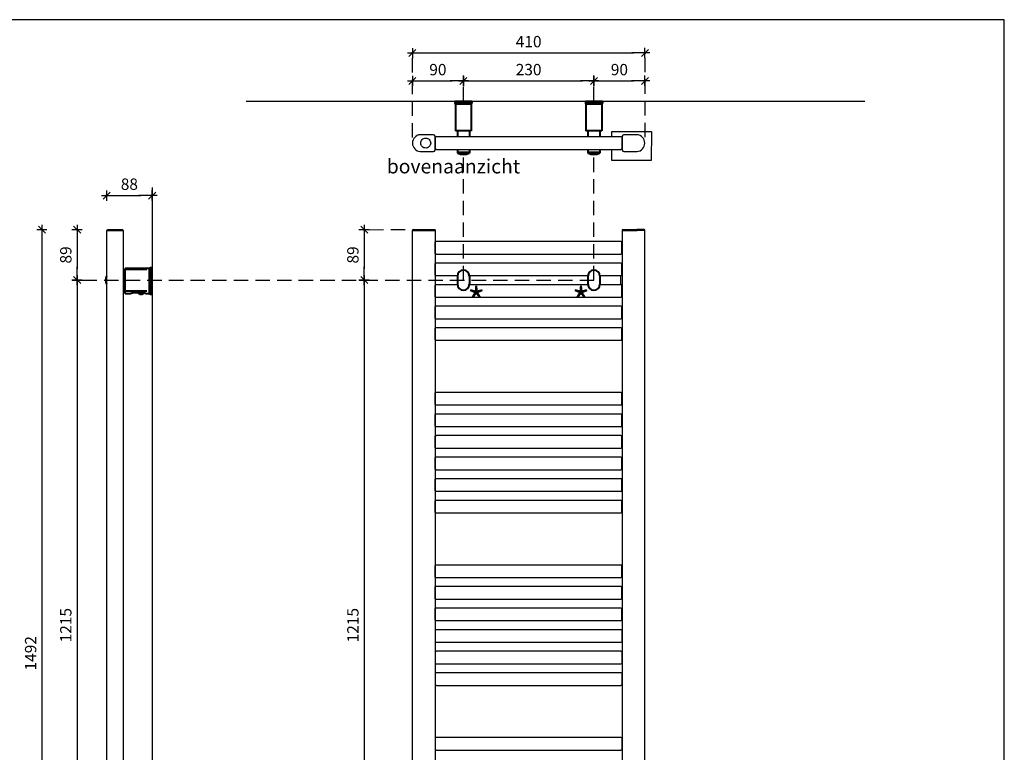
# Model space of a CAD drawing. Extents: x 3555 to 17301, y 5763 to 8342.
# Drawn here: x 11862 to 13597, y 7024 to 8314 of the extents above; entities that cross this region are included whole.
import ezdxf

# ---------------------------------------------------------------- set-up
doc = ezdxf.new("R2010")
doc.units = 0
doc.header["$LTSCALE"] = 2
doc.header["$PDMODE"] = 1
doc.header["$PDSIZE"] = -3
doc.linetypes.add('DASHED', pattern=[19.05, 12.7, -6.35])
doc.layers.get('0').update_dxf_attribs({"linetype": 'CONTINUOUS'})
doc.layers.get('DEFPOINTS').update_dxf_attribs({"linetype": 'CONTINUOUS'})
for name, color, linetype in [('236003030', 7, 'CONTINUOUS'), ('236003040', 7, 'CONTINUOUS'), ('655401880', 7, 'CONTINUOUS'), ('655401890', 7, 'CONTINUOUS'), ('655401990', 7, 'CONTINUOUS'), ('TERMOSTATODYNA', 7, 'CONTINUOUS')]:
    doc.layers.add(name, color=color, linetype=linetype)
doc.layers.add('A-GENM', color=2, linetype='CONTINUOUS', lineweight=40)
doc.layers.add('M-EQPM', color=1, linetype='CONTINUOUS', lineweight=40)
doc.styles.add('ALFA-0_25', font='verdana.ttf')
doc.styles.add('Roman S', font='romans.shx')
doc.dimstyles.new('Rialto style 1', dxfattribs={"dimtxt": 2, "dimasz": 2, "dimexe": 0, "dimexo": 0, "dimgap": 1, "dimtad": 1, "dimzin": 12, "dimdsep": 46, "dimtxsty": 'Roman S', "dimblk1": 'DIM1', "dimblk2": 'DIM1', "dimsah": 1, "dimcen": 1, "dimse1": 1, "dimse2": 1, "dimclrd": 1, "dimclre": 1, "dimclrt": 2, "dimadec": 0, "dimazin": 0, "dimtfac": 0.75, "dimtix": 1, "dimtmove": 1, "dimatfit": 3, "dimfxl": 1, "dimtvp": 1.5, "dimtolj": 1, "dimtzin": 0, "dimarcsym": 0})

# ---------------------------------------------------------------- blocks, each defined once
blk = doc.blocks.new('DIM1')
at = {"color": 1}
for p, q in [((0.438, 0), (-1.173, 0)), ((0.31, 0.31), (-0.31, -0.31))]:
    blk.add_line(p, q, dxfattribs=at)
at = {"color": 1, "linetype": 'ByBlock'}
blk.add_line((0, -0.438), (0, 0.467), dxfattribs=at)
at = {"color": 1, "const_width": 0.0953}
blk.add_lwpolyline([(-0.048, 0, 1), (0.048, 0, 1)], format="xyb", close=True, dxfattribs=at)
blk = doc.blocks.new('*D27')
at = {"color": 1, "lineweight": -2, "transparency": 16777216}
blk.add_line((12035.3, 8004.6), (12075.7, 8004.6), dxfattribs=at)
at = {"layer": 'DEFPOINTS', "color": 0, "transparency": 16777216}
for p in [(12095.7, 8245.2), (12015.3, 8016), (12095.7, 8004.6)]:
    blk.add_point(p, dxfattribs=at)
at = {"color": 1, "lineweight": -2, "transparency": 16777216, "xscale": 20, "yscale": 20, "zscale": 20, "rotation": 180}
blk.add_blockref('DIM1', (12015.3, 8004.6), dxfattribs=at)
at = {"color": 1, "lineweight": -2, "transparency": 16777216, "xscale": 20, "yscale": 20, "zscale": 20}
blk.add_blockref('DIM1', (12095.7, 8004.6), dxfattribs=at)
at = {"color": 2, "transparency": 16777216, "insert": (12055.5, 8024.6), "char_height": 20, "attachment_point": 5, "style": 'Roman S'}
blk.add_mtext('\\A1;88', dxfattribs=at)
blk = doc.blocks.new('*D29')
at = {"color": 1, "lineweight": -2, "transparency": 16777216}
blk.add_line((11963.5, 7835.5), (11963.5, 6659.5), dxfattribs=at)
at = {"layer": 'DEFPOINTS', "color": 0, "transparency": 16777216}
for p in [(12095.7, 7855.5), (11963.5, 6639.5), (12095.7, 6639.5)]:
    blk.add_point(p, dxfattribs=at)
at = {"color": 1, "lineweight": -2, "transparency": 16777216, "xscale": 20, "yscale": 20, "zscale": 20}
for p, rotation in [((11963.5, 7855.5), 90), ((11963.5, 6639.5), 270)]:
    blk.add_blockref('DIM1', p, dxfattribs=dict(at, rotation=rotation))
at = {"color": 2, "transparency": 16777216, "insert": (11943.5, 7247.5), "char_height": 20, "attachment_point": 5, "rotation": 90, "style": 'Roman S'}
blk.add_mtext('\\A1;1215', dxfattribs=at)
blk = doc.blocks.new('*D30')
at = {"color": 1, "lineweight": -2, "transparency": 16777216}
blk.add_line((12574.2, 8206.5), (12624.2, 8206.5), dxfattribs=at)
at = {"layer": 'DEFPOINTS', "color": 0, "transparency": 16777216}
for p in [(12554.2, 8229.8), (12644.2, 8217), (12644.2, 8206.5)]:
    blk.add_point(p, dxfattribs=at)
at = {"color": 1, "lineweight": -2, "transparency": 16777216, "xscale": 20, "yscale": 20, "zscale": 20, "rotation": 180}
blk.add_blockref('DIM1', (12554.2, 8206.5), dxfattribs=at)
at = {"color": 1, "lineweight": -2, "transparency": 16777216, "xscale": 20, "yscale": 20, "zscale": 20}
blk.add_blockref('DIM1', (12644.2, 8206.5), dxfattribs=at)
at = {"color": 2, "transparency": 16777216, "insert": (12599.2, 8226.5), "char_height": 20, "attachment_point": 5, "style": 'Roman S'}
blk.add_mtext('\\A1;90', dxfattribs=at)
blk = doc.blocks.new('*D31')
at = {"color": 1, "lineweight": -2, "transparency": 16777216}
blk.add_line((12574.2, 8255.8), (12944.2, 8255.8), dxfattribs=at)
at = {"layer": 'DEFPOINTS', "color": 0, "transparency": 16777216}
for p in [(12964.2, 8255.8), (12554.2, 8097), (12964.2, 8097)]:
    blk.add_point(p, dxfattribs=at)
at = {"color": 1, "lineweight": -2, "transparency": 16777216, "xscale": 20, "yscale": 20, "zscale": 20, "rotation": 180}
blk.add_blockref('DIM1', (12554.2, 8255.8), dxfattribs=at)
at = {"color": 1, "lineweight": -2, "transparency": 16777216, "xscale": 20, "yscale": 20, "zscale": 20}
blk.add_blockref('DIM1', (12964.2, 8255.8), dxfattribs=at)
at = {"color": 2, "transparency": 16777216, "insert": (12759.2, 8275.8), "char_height": 20, "attachment_point": 5, "style": 'Roman S'}
blk.add_mtext('\\A1;410', dxfattribs=at)
blk = doc.blocks.new('*D32')
at = {"color": 1, "lineweight": -2, "transparency": 16777216}
blk.add_line((12664.2, 8206.5), (12854.1, 8206.5), dxfattribs=at)
at = {"layer": 'DEFPOINTS', "color": 0, "transparency": 16777216}
for p in [(12874.1, 8206.5), (12644.2, 8170.6), (12874.1, 8170.6)]:
    blk.add_point(p, dxfattribs=at)
at = {"color": 1, "lineweight": -2, "transparency": 16777216, "xscale": 20, "yscale": 20, "zscale": 20, "rotation": 180}
blk.add_blockref('DIM1', (12644.2, 8206.5), dxfattribs=at)
at = {"color": 1, "lineweight": -2, "transparency": 16777216, "xscale": 20, "yscale": 20, "zscale": 20}
blk.add_blockref('DIM1', (12874.1, 8206.5), dxfattribs=at)
at = {"color": 2, "transparency": 16777216, "insert": (12759.1, 8226.5), "char_height": 20, "attachment_point": 5, "style": 'Roman S'}
blk.add_mtext('\\A1;230', dxfattribs=at)
blk = doc.blocks.new('*D33')
at = {"color": 1, "lineweight": -2, "transparency": 16777216}
blk.add_line((12894.1, 8206.5), (12944.1, 8206.5), dxfattribs=at)
at = {"layer": 'DEFPOINTS', "color": 0, "transparency": 16777216}
for p in [(12964.1, 8229.8), (12874.1, 8217), (12964.1, 8206.5)]:
    blk.add_point(p, dxfattribs=at)
at = {"color": 1, "lineweight": -2, "transparency": 16777216, "xscale": 20, "yscale": 20, "zscale": 20, "rotation": 180}
blk.add_blockref('DIM1', (12874.1, 8206.5), dxfattribs=at)
at = {"color": 1, "lineweight": -2, "transparency": 16777216, "xscale": 20, "yscale": 20, "zscale": 20}
blk.add_blockref('DIM1', (12964.1, 8206.5), dxfattribs=at)
at = {"color": 2, "transparency": 16777216, "insert": (12919.1, 8226.5), "char_height": 20, "attachment_point": 5, "style": 'Roman S'}
blk.add_mtext('\\A1;90', dxfattribs=at)
blk = doc.blocks.new('*D23')
at = {"color": 1, "lineweight": -2, "transparency": 16777216}
blk.add_line((11901.5, 7924.4), (11901.5, 6471.5), dxfattribs=at)
at = {"layer": 'DEFPOINTS', "color": 0, "transparency": 16777216}
for p in [(12016.8, 7944.4), (11901.5, 6451.5), (11972.8, 6451.5)]:
    blk.add_point(p, dxfattribs=at)
at = {"color": 1, "lineweight": -2, "transparency": 16777216, "xscale": 20, "yscale": 20, "zscale": 20}
for p, rotation in [((11901.5, 7944.4), 90), ((11901.5, 6451.5), 270)]:
    blk.add_blockref('DIM1', p, dxfattribs=dict(at, rotation=rotation))
at = {"color": 2, "transparency": 16777216, "insert": (11881.5, 7198), "char_height": 20, "attachment_point": 5, "rotation": 90, "style": 'Roman S'}
blk.add_mtext('\\A1;1492', dxfattribs=at)
blk = doc.blocks.new('*D24')
at = {"color": 1, "lineweight": -2, "transparency": 16777216}
blk.add_line((11963.5, 7924.4), (11963.5, 7875.5), dxfattribs=at)
at = {"layer": 'DEFPOINTS', "color": 0, "transparency": 16777216}
for p in [(12043.8, 7944.4), (11963.5, 7855.5), (12043.5, 7855.5)]:
    blk.add_point(p, dxfattribs=at)
at = {"color": 1, "lineweight": -2, "transparency": 16777216, "xscale": 20, "yscale": 20, "zscale": 20}
for p, rotation in [((11963.5, 7944.4), 90), ((11963.5, 7855.5), 270)]:
    blk.add_blockref('DIM1', p, dxfattribs=dict(at, rotation=rotation))
at = {"color": 2, "transparency": 16777216, "insert": (11943.5, 7899.9), "char_height": 20, "attachment_point": 5, "rotation": 90, "style": 'Roman S'}
blk.add_mtext('\\A1;89', dxfattribs=at)
blk = doc.blocks.new('*D96')
at = {"color": 1, "lineweight": -2, "transparency": 16777216}
blk.add_line((12469.4, 7835.5), (12469.4, 6659.5), dxfattribs=at)
at = {"layer": 'DEFPOINTS', "color": 0, "transparency": 16777216}
for p in [(12601.6, 7855.5), (12469.4, 6639.5), (12601.6, 6639.5)]:
    blk.add_point(p, dxfattribs=at)
at = {"color": 1, "lineweight": -2, "transparency": 16777216, "xscale": 20, "yscale": 20, "zscale": 20}
for p, rotation in [((12469.4, 7855.5), 90), ((12469.4, 6639.5), 270)]:
    blk.add_blockref('DIM1', p, dxfattribs=dict(at, rotation=rotation))
at = {"color": 2, "transparency": 16777216, "insert": (12449.4, 7247.5), "char_height": 20, "attachment_point": 5, "rotation": 90, "style": 'Roman S'}
blk.add_mtext('\\A1;1215', dxfattribs=at)
blk = doc.blocks.new('*D97')
at = {"color": 1, "lineweight": -2, "transparency": 16777216}
blk.add_line((12469.4, 7924.4), (12469.4, 7875.5), dxfattribs=at)
at = {"layer": 'DEFPOINTS', "color": 0, "transparency": 16777216}
for p in [(12549.7, 7944.4), (12469.4, 7855.5), (12549.4, 7855.5)]:
    blk.add_point(p, dxfattribs=at)
at = {"color": 1, "lineweight": -2, "transparency": 16777216, "xscale": 20, "yscale": 20, "zscale": 20}
for p, rotation in [((12469.4, 7944.4), 90), ((12469.4, 7855.5), 270)]:
    blk.add_blockref('DIM1', p, dxfattribs=dict(at, rotation=rotation))
at = {"color": 2, "transparency": 16777216, "insert": (12449.4, 7899.9), "char_height": 20, "attachment_point": 5, "rotation": 90, "style": 'Roman S'}
blk.add_mtext('\\A1;89', dxfattribs=at)

msp = doc.modelspace()

# ---------------------------------------------------------------- linework, layer by layer
at = {"color": 7, "linetype": 'DASHED'}
for p, q in [((12554.152, 8246.51), (12554.152, 8097.259)), ((12964.156, 8247.095), (12964.156, 8099.859))]:
    msp.add_line(p, q, dxfattribs=at)
at = {"color": 4}
for p, q in [((12261.149, 8170.644), (13351.452, 8170.644)), ((12095.685, 8018.679), (12095.685, 6345.8))]:
    msp.add_line(p, q, dxfattribs=at)
for p, q in [((12975.576, 8116.798), (12904.986, 8116.844)), ((12904.986, 8116.844), (12904.986, 8107.974))]:
    msp.add_line(p, q)
at = {"color": 1}
msp.add_line((12921.623, 7847.505), (12921.623, 7863.496), dxfattribs=at)
msp.add_lwpolyline([(11757.451, 5864.438), (13597.451, 5864.438), (13597.451, 8314.438), (11757.451, 8314.438)], close=True)
at = {"color": 7, "linetype": 'DASHED'}
for points in [[(12644.151, 8170.644), (12644.151, 8206.528)], [(12874.147, 8170.644), (12874.147, 8206.528)], [(12644.151, 7855.501), (12644.151, 8072.736)], [(12874.147, 7855.501), (12874.147, 8072.736)], [(12478.138, 7944.392), (12555.452, 7944.6)], [(11972.834, 7855.501), (12874.147, 7855.501)]]:
    msp.add_lwpolyline(points, dxfattribs=at)
at = {"layer": '236003030', "color": 1, "linetype": 'Continuous', "lineweight": 25}
for p, q in [((12924.147, 8109.324), (12924.147, 8084.624)), ((12950.166, 8111.824), (12926.646, 8111.824)), ((12926.646, 8082.124), (12950.166, 8082.124)), ((12925.146, 7944.599), (12924.147, 7944.022)), ((12924.147, 7944.022), (12926.646, 7944.022)), ((12924.147, 7944.022), (12924.147, 7942.999)), ((12925.146, 7944.599), (12926.646, 7944.599)), ((12926.646, 7944.599), (12950.124, 7944.599)), ((12926.646, 7944.022), (12950.166, 7944.022)), ((12949.146, 7942.999), (12950.166, 7942.999)), ((12962.846, 7944.599), (12950.124, 7944.599)), ((12963.846, 7944.022), (12950.166, 7944.022)), ((12950.166, 7944.022), (12950.166, 7942.999)), ((12963.846, 7942.999), (12950.166, 7942.999)), ((12963.846, 7944.022), (12962.845, 7944.6)), ((12963.846, 7942.999), (12963.846, 7944.022))]:
    msp.add_line(p, q, dxfattribs=at)
for centre, radius, start, end in [((12926.646, 8109.324), 2.5, 90, 180), ((12948.946, 8096.974), 14.9, 274.695167, 85.304833), ((12926.646, 8084.624), 2.5, 180, 270), ((13379.313, 7975.328), 430.287, 184.095225, 184.172304)]:
    msp.add_arc(centre, radius, start, end, dxfattribs=at)
at = {"layer": '236003040', "color": 1, "linetype": 'Continuous', "lineweight": 25}
for p, q in [((12591.651, 8111.824), (12568.132, 8111.824)), ((12594.151, 8084.624), (12594.151, 8109.324)), ((12568.132, 8082.124), (12591.651, 8082.124)), ((12555.452, 7944.6), (12554.452, 7944.022)), ((12568.132, 7944.022), (12554.452, 7944.022)), ((12554.452, 7944.022), (12554.452, 7942.999)), ((12554.452, 7942.999), (12568.132, 7942.999)), ((12555.452, 7944.599), (12568.174, 7944.599)), ((12568.132, 7944.022), (12568.132, 7942.999)), ((12568.132, 7944.022), (12591.651, 7944.022)), ((12568.132, 7942.999), (12569.152, 7942.999)), ((12568.174, 7944.599), (12591.651, 7944.599)), ((12591.651, 7944.599), (12593.151, 7944.599)), ((12591.651, 7944.022), (12594.151, 7944.022)), ((12593.151, 7944.599), (12594.151, 7944.022)), ((12594.151, 7944.022), (12594.151, 7942.999))]:
    msp.add_line(p, q, dxfattribs=at)
for centre, radius, start, end in [((12569.352, 8096.974), 14.9, 94.695167, 265.304833), ((12591.651, 8109.324), 2.5, 0, 90), ((12591.651, 8084.624), 2.5, 270, 360), ((12139.055, 7975.323), 430.217, 355.82769, 355.904781)]:
    msp.add_arc(centre, radius, start, end, dxfattribs=at)
msp.add_open_spline([(12569.002, 8096.974), (12569.002, 8094.662), (12569.953, 8092.396), (12572.377, 8089.975), (12573.348, 8089.326), (12575.47, 8088.449), (12576.605, 8088.223), (12578.915, 8088.225), (12580.051, 8088.454), (12582.167, 8089.334), (12583.138, 8089.985), (12584.751, 8091.6), (12585.402, 8092.577), (12586.273, 8094.684), (12586.502, 8095.835), (12586.501, 8098.118), (12586.274, 8099.264), (12585.395, 8101.384), (12584.754, 8102.347), (12583.118, 8103.981), (12582.155, 8104.622), (12580.035, 8105.498), (12578.889, 8105.724), (12576.606, 8105.723), (12575.455, 8105.494), (12573.349, 8104.621), (12572.372, 8103.969), (12570.758, 8102.355), (12570.108, 8101.384), (12569.23, 8099.266), (12569.002, 8098.13), (12569.002, 8096.974)], degree=3, knots=[0, 0, 0, 0, 0.125, 0.125, 0.1875, 0.1875, 0.25, 0.25, 0.3125, 0.3125, 0.375, 0.375, 0.4375, 0.4375, 0.5, 0.5, 0.5625, 0.5625, 0.625, 0.625, 0.6875, 0.6875, 0.75, 0.75, 0.8125, 0.8125, 0.875, 0.875, 0.9375, 0.9375, 1, 1, 1, 1], dxfattribs=at)
at = {"layer": '655401880', "color": 1, "linetype": 'Continuous', "lineweight": 25}
for p, q in [((12569.152, 7942.999), (12554.152, 7942.999)), ((12554.152, 7942.999), (12554.152, 6542.019)), ((12569.152, 7942.999), (12594.151, 7942.999)), ((12594.151, 7942.999), (12594.151, 6542.019))]:
    msp.add_line(p, q, dxfattribs=at)
at = {"layer": '655401890', "color": 1, "linetype": 'Continuous', "lineweight": 25}
for p, q in [((12924.147, 7942.999), (12949.146, 7942.999)), ((12924.147, 7942.999), (12924.147, 6542.019)), ((12964.146, 7942.999), (12949.146, 7942.999)), ((12964.146, 6542.019), (12964.146, 7942.999))]:
    msp.add_line(p, q, dxfattribs=at)
at = {"layer": '655401990', "color": 1, "linetype": 'Continuous', "lineweight": 25}
for p, q in [((12594.651, 8107.274), (12594.151, 8107.274)), ((12595.175, 8107.576), (12594.651, 8107.274)), ((12594.651, 8107.274), (12594.651, 8086.674)), ((12921.623, 8107.978), (12596.675, 8107.978)), ((12923.647, 8107.274), (12923.123, 8107.576)), ((12923.647, 8107.274), (12923.647, 8086.674)), ((12924.147, 8107.274), (12923.647, 8107.274)), ((12594.151, 8086.674), (12594.651, 8086.674)), ((12594.651, 8086.674), (12595.175, 8086.372)), ((12923.123, 8086.372), (12923.647, 8086.674)), ((12923.647, 8086.674), (12924.147, 8086.674)), ((12596.675, 8085.97), (12921.623, 8085.97)), ((12594.651, 7922.8), (12594.151, 7922.8)), ((12595.175, 7923.102), (12594.651, 7922.8)), ((12594.651, 7902.2), (12594.651, 7922.8)), ((12921.623, 7923.504), (12596.675, 7923.504)), ((12923.647, 7922.8), (12923.123, 7923.102)), ((12923.647, 7902.2), (12923.647, 7922.8)), ((12924.147, 7922.8), (12923.647, 7922.8)), ((12594.151, 7902.2), (12594.651, 7902.2)), ((12594.651, 7902.2), (12595.175, 7901.898)), ((12596.675, 7901.496), (12921.623, 7901.496)), ((12923.123, 7901.898), (12923.647, 7902.2)), ((12923.647, 7902.2), (12924.147, 7902.2)), ((12594.651, 7884.8), (12594.151, 7884.8)), ((12595.175, 7885.102), (12594.651, 7884.8)), ((12594.651, 7864.2), (12594.651, 7884.8)), ((12921.623, 7885.504), (12596.675, 7885.504)), ((12923.647, 7884.8), (12923.123, 7885.102)), ((12923.647, 7864.2), (12923.647, 7884.8)), ((12924.147, 7884.8), (12923.647, 7884.8)), ((12594.151, 7864.2), (12594.651, 7864.2)), ((12594.651, 7864.2), (12595.175, 7863.898)), ((12596.675, 7863.496), (12633.678, 7863.496)), ((12654.625, 7863.496), (12863.673, 7863.496)), ((12884.62, 7863.496), (12921.623, 7863.496)), ((12923.123, 7863.898), (12923.647, 7864.2)), ((12923.647, 7864.2), (12924.147, 7864.2)), ((12594.651, 7846.801), (12594.151, 7846.801)), ((12595.175, 7847.103), (12594.651, 7846.801)), ((12594.651, 7826.201), (12594.651, 7846.801)), ((12633.678, 7847.505), (12596.675, 7847.505)), ((12863.673, 7847.505), (12654.625, 7847.505)), ((12921.623, 7847.505), (12884.62, 7847.505)), ((12923.647, 7846.801), (12923.123, 7847.103)), ((12923.647, 7826.201), (12923.647, 7846.801)), ((12924.147, 7846.801), (12923.647, 7846.801)), ((12594.151, 7826.201), (12594.651, 7826.201)), ((12594.651, 7826.201), (12595.175, 7825.899)), ((12923.123, 7825.899), (12923.647, 7826.201)), ((12923.647, 7826.201), (12924.147, 7826.201)), ((12594.651, 7808.801), (12594.151, 7808.801)), ((12595.175, 7809.103), (12594.651, 7808.801)), ((12594.651, 7788.201), (12594.651, 7808.801)), ((12596.675, 7825.497), (12921.623, 7825.497)), ((12921.623, 7809.505), (12596.675, 7809.505)), ((12923.647, 7808.801), (12923.123, 7809.103)), ((12923.647, 7788.201), (12923.647, 7808.801)), ((12924.147, 7808.801), (12923.647, 7808.801)), ((12594.151, 7788.201), (12594.651, 7788.201)), ((12594.651, 7788.201), (12595.175, 7787.899)), ((12596.675, 7787.497), (12921.623, 7787.497)), ((12923.123, 7787.899), (12923.647, 7788.201)), ((12923.647, 7788.201), (12924.147, 7788.201)), ((12594.651, 7770.802), (12594.151, 7770.802)), ((12595.175, 7771.104), (12594.651, 7770.802)), ((12594.651, 7750.202), (12594.651, 7770.802)), ((12921.623, 7771.506), (12596.675, 7771.506)), ((12923.647, 7770.802), (12923.123, 7771.104)), ((12923.647, 7750.202), (12923.647, 7770.802)), ((12924.147, 7770.802), (12923.647, 7770.802)), ((12594.151, 7750.202), (12594.651, 7750.202)), ((12594.651, 7750.202), (12595.175, 7749.9)), ((12596.675, 7749.498), (12921.623, 7749.498)), ((12923.123, 7749.9), (12923.647, 7750.202)), ((12923.647, 7750.202), (12924.147, 7750.202)), ((12594.651, 7656.803), (12594.151, 7656.803)), ((12595.175, 7657.106), (12594.651, 7656.803)), ((12594.651, 7636.204), (12594.651, 7656.803)), ((12921.623, 7657.507), (12596.675, 7657.507)), ((12923.647, 7656.803), (12923.123, 7657.106)), ((12923.647, 7636.204), (12923.647, 7656.803)), ((12924.147, 7656.803), (12923.647, 7656.803)), ((12594.151, 7636.204), (12594.651, 7636.204)), ((12594.651, 7636.204), (12595.175, 7635.901)), ((12596.675, 7635.499), (12921.623, 7635.499)), ((12923.123, 7635.901), (12923.647, 7636.204)), ((12923.647, 7636.204), (12924.147, 7636.204)), ((12594.651, 7618.804), (12594.151, 7618.804)), ((12595.175, 7619.106), (12594.651, 7618.804)), ((12594.651, 7598.204), (12594.651, 7618.804)), ((12921.623, 7619.508), (12596.675, 7619.508)), ((12923.647, 7618.804), (12923.123, 7619.106)), ((12923.647, 7598.204), (12923.647, 7618.804)), ((12924.147, 7618.804), (12923.647, 7618.804)), ((12594.151, 7598.204), (12594.651, 7598.204)), ((12594.651, 7598.204), (12595.175, 7597.902)), ((12596.675, 7597.5), (12921.623, 7597.5)), ((12923.123, 7597.902), (12923.647, 7598.204)), ((12923.647, 7598.204), (12924.147, 7598.204)), ((12594.651, 7580.804), (12594.151, 7580.804)), ((12595.175, 7581.107), (12594.651, 7580.804)), ((12594.651, 7560.205), (12594.651, 7580.804)), ((12921.623, 7581.509), (12596.675, 7581.509)), ((12923.647, 7580.804), (12923.123, 7581.107)), ((12923.647, 7560.205), (12923.647, 7580.804)), ((12924.147, 7580.804), (12923.647, 7580.804)), ((12594.151, 7560.205), (12594.651, 7560.205)), ((12594.651, 7560.205), (12595.175, 7559.903)), ((12596.675, 7559.501), (12921.623, 7559.501)), ((12923.123, 7559.903), (12923.647, 7560.205)), ((12923.647, 7560.205), (12924.147, 7560.205)), ((12594.651, 7542.805), (12594.151, 7542.805)), ((12595.175, 7543.107), (12594.651, 7542.805)), ((12594.651, 7522.205), (12594.651, 7542.805)), ((12921.623, 7543.509), (12596.675, 7543.509)), ((12923.647, 7542.805), (12923.123, 7543.107)), ((12923.647, 7522.205), (12923.647, 7542.805)), ((12924.147, 7542.805), (12923.647, 7542.805)), ((12594.151, 7522.205), (12594.651, 7522.205)), ((12594.651, 7522.205), (12595.175, 7521.903)), ((12596.675, 7521.501), (12921.623, 7521.501)), ((12923.123, 7521.903), (12923.647, 7522.205)), ((12923.647, 7522.205), (12924.147, 7522.205)), ((12594.651, 7504.806), (12594.151, 7504.806)), ((12595.175, 7505.108), (12594.651, 7504.806)), ((12594.651, 7484.206), (12594.651, 7504.806)), ((12921.623, 7505.51), (12596.675, 7505.51)), ((12923.647, 7504.806), (12923.123, 7505.108)), ((12923.647, 7484.206), (12923.647, 7504.806)), ((12924.147, 7504.806), (12923.647, 7504.806)), ((12594.151, 7484.206), (12594.651, 7484.206)), ((12594.651, 7484.206), (12595.175, 7483.904)), ((12596.675, 7483.502), (12921.623, 7483.502)), ((12923.123, 7483.904), (12923.647, 7484.206)), ((12923.647, 7484.206), (12924.147, 7484.206)), ((12594.651, 7466.806), (12594.151, 7466.806)), ((12595.175, 7467.108), (12594.651, 7466.806)), ((12594.651, 7446.206), (12594.651, 7466.806)), ((12921.623, 7467.51), (12596.675, 7467.51)), ((12923.647, 7466.806), (12923.123, 7467.108)), ((12923.647, 7446.206), (12923.647, 7466.806)), ((12924.147, 7466.806), (12923.647, 7466.806)), ((12594.151, 7446.206), (12594.651, 7446.206)), ((12594.651, 7446.206), (12595.175, 7445.904)), ((12596.675, 7445.502), (12921.623, 7445.502)), ((12923.123, 7445.904), (12923.647, 7446.206)), ((12923.647, 7446.206), (12924.147, 7446.206)), ((12594.651, 7352.808), (12594.151, 7352.808)), ((12595.175, 7353.11), (12594.651, 7352.808)), ((12594.651, 7332.208), (12594.651, 7352.808)), ((12921.623, 7353.512), (12596.675, 7353.512)), ((12923.647, 7352.808), (12923.123, 7353.11)), ((12923.647, 7332.208), (12923.647, 7352.808)), ((12924.147, 7352.808), (12923.647, 7352.808)), ((12594.151, 7332.208), (12594.651, 7332.208)), ((12594.651, 7332.208), (12595.175, 7331.906)), ((12596.675, 7331.504), (12921.623, 7331.504)), ((12923.123, 7331.906), (12923.647, 7332.208)), ((12923.647, 7332.208), (12924.147, 7332.208)), ((12594.651, 7314.808), (12594.151, 7314.808)), ((12595.175, 7315.11), (12594.651, 7314.808)), ((12594.651, 7294.209), (12594.651, 7314.808)), ((12921.623, 7315.512), (12596.675, 7315.512)), ((12923.647, 7314.808), (12923.123, 7315.11)), ((12923.647, 7294.209), (12923.647, 7314.808)), ((12924.147, 7314.808), (12923.647, 7314.808)), ((12594.151, 7294.209), (12594.651, 7294.209)), ((12594.651, 7294.209), (12595.175, 7293.906)), ((12596.675, 7293.504), (12921.623, 7293.504)), ((12923.123, 7293.906), (12923.647, 7294.209)), ((12923.647, 7294.209), (12924.147, 7294.209)), ((12594.651, 7276.809), (12594.151, 7276.809)), ((12595.175, 7277.111), (12594.651, 7276.809)), ((12594.651, 7256.209), (12594.651, 7276.809)), ((12921.623, 7277.513), (12596.675, 7277.513)), ((12923.647, 7276.809), (12923.123, 7277.111)), ((12923.647, 7256.209), (12923.647, 7276.809)), ((12924.147, 7276.809), (12923.647, 7276.809)), ((12594.151, 7256.209), (12594.651, 7256.209)), ((12594.651, 7256.209), (12595.175, 7255.907)), ((12596.675, 7255.505), (12921.623, 7255.505)), ((12923.123, 7255.907), (12923.647, 7256.209)), ((12923.647, 7256.209), (12924.147, 7256.209)), ((12594.651, 7238.809), (12594.151, 7238.809)), ((12595.175, 7239.112), (12594.651, 7238.809)), ((12594.651, 7238.809), (12594.651, 7218.21)), ((12921.623, 7239.513), (12596.675, 7239.513)), ((12923.647, 7238.809), (12923.123, 7239.112)), ((12923.647, 7238.809), (12923.647, 7218.21)), ((12924.147, 7238.809), (12923.647, 7238.809)), ((12594.151, 7218.21), (12594.651, 7218.21)), ((12594.651, 7218.21), (12595.175, 7217.907)), ((12596.675, 7217.505), (12921.623, 7217.505)), ((12921.623, 7201.514), (12596.675, 7201.514)), ((12923.123, 7217.907), (12923.647, 7218.21)), ((12923.647, 7218.21), (12924.147, 7218.21)), ((12594.651, 7200.81), (12594.151, 7200.81)), ((12595.175, 7201.112), (12594.651, 7200.81)), ((12594.651, 7200.81), (12594.651, 7180.21)), ((12923.647, 7200.81), (12923.123, 7201.112)), ((12923.647, 7200.81), (12923.647, 7180.21)), ((12924.147, 7200.81), (12923.647, 7200.81)), ((12594.151, 7180.21), (12594.651, 7180.21)), ((12594.651, 7180.21), (12595.175, 7179.908)), ((12596.675, 7179.506), (12921.623, 7179.506)), ((12923.123, 7179.908), (12923.647, 7180.21)), ((12923.647, 7180.21), (12924.147, 7180.21)), ((12594.651, 7162.81), (12594.151, 7162.81)), ((12595.175, 7163.113), (12594.651, 7162.81)), ((12594.651, 7162.81), (12594.651, 7142.211)), ((12921.623, 7163.515), (12596.675, 7163.515)), ((12923.647, 7162.81), (12923.123, 7163.113)), ((12923.647, 7162.81), (12923.647, 7142.211)), ((12924.147, 7162.81), (12923.647, 7162.81)), ((12594.151, 7142.211), (12594.651, 7142.211)), ((12594.651, 7142.211), (12595.175, 7141.908)), ((12596.675, 7141.507), (12921.623, 7141.507)), ((12923.123, 7141.908), (12923.647, 7142.211)), ((12923.647, 7142.211), (12924.147, 7142.211)), ((12594.651, 7048.812), (12594.151, 7048.812)), ((12595.175, 7049.114), (12594.651, 7048.812)), ((12594.651, 7048.812), (12594.651, 7028.212)), ((12921.623, 7049.516), (12596.675, 7049.516)), ((12923.647, 7048.812), (12923.123, 7049.114)), ((12923.647, 7048.812), (12923.647, 7028.212)), ((12924.147, 7048.812), (12923.647, 7048.812)), ((12594.151, 7028.212), (12594.651, 7028.212)), ((12594.651, 7028.212), (12595.175, 7027.91)), ((12923.123, 7027.91), (12923.647, 7028.212)), ((12923.647, 7028.212), (12924.147, 7028.212)), ((12596.675, 7027.508), (12921.623, 7027.508))]:
    msp.add_line(p, q, dxfattribs=at)
for centre, start, end in [((12596.675, 8104.978), 90, 120), ((12921.623, 8104.978), 60, 90), ((12596.675, 8088.97), 240, 270), ((12921.623, 8088.97), 270, 300), ((12596.675, 7920.504), 90, 120), ((12921.623, 7920.504), 60, 90), ((12596.675, 7904.496), 240, 270), ((12921.623, 7904.496), 270, 300), ((12596.675, 7882.504), 90, 120), ((12921.623, 7882.504), 60, 90), ((12596.675, 7866.496), 240, 270), ((12921.623, 7866.496), 270, 300), ((12596.675, 7844.505), 90, 120), ((12921.623, 7844.505), 60, 90), ((12596.675, 7828.497), 240, 270), ((12921.623, 7828.497), 270, 300), ((12596.675, 7806.505), 90, 120), ((12921.623, 7806.505), 60, 90), ((12596.675, 7790.497), 240, 270), ((12921.623, 7790.497), 270, 300), ((12596.675, 7768.506), 90, 120), ((12921.623, 7768.506), 60, 90), ((12596.675, 7752.498), 240, 270), ((12921.623, 7752.498), 270, 300), ((12596.675, 7654.508), 90, 120), ((12921.623, 7654.508), 60, 90), ((12596.675, 7638.499), 240, 270), ((12921.623, 7638.499), 270, 300), ((12596.675, 7616.508), 90, 120), ((12921.623, 7616.508), 60, 90), ((12596.675, 7600.5), 240, 270), ((12921.623, 7600.5), 270, 300), ((12596.675, 7578.509), 90, 120), ((12921.623, 7578.509), 60, 90), ((12596.675, 7562.501), 240, 270), ((12921.623, 7562.501), 270, 300), ((12596.675, 7540.509), 90, 120), ((12921.623, 7540.509), 60, 90), ((12596.675, 7524.501), 240, 270), ((12921.623, 7524.501), 270, 300), ((12596.675, 7502.51), 90, 120), ((12921.623, 7502.51), 60, 90), ((12596.675, 7486.502), 240, 270), ((12921.623, 7486.502), 270, 300), ((12596.675, 7464.51), 90, 120), ((12921.623, 7464.51), 60, 90), ((12596.675, 7448.502), 240, 270), ((12921.623, 7448.502), 270, 300), ((12596.675, 7350.512), 90, 120), ((12921.623, 7350.512), 60, 90), ((12596.675, 7334.504), 240, 270), ((12921.623, 7334.504), 270, 300), ((12596.675, 7312.512), 90, 120), ((12921.623, 7312.512), 60, 90), ((12596.675, 7296.504), 240, 270), ((12921.623, 7296.504), 270, 300), ((12596.675, 7274.513), 90, 120), ((12921.623, 7274.513), 60, 90), ((12596.675, 7258.505), 240, 270), ((12921.623, 7258.505), 270, 300), ((12596.675, 7236.513), 90, 120), ((12921.623, 7236.513), 60, 90), ((12596.675, 7220.505), 240, 270), ((12596.675, 7198.514), 90, 120), ((12921.623, 7220.505), 270, 300), ((12921.623, 7198.514), 60, 90), ((12596.675, 7182.506), 240, 270), ((12921.623, 7182.506), 270, 300), ((12596.675, 7160.515), 90, 120), ((12921.623, 7160.515), 60, 90), ((12596.675, 7144.506), 240, 270), ((12921.623, 7144.506), 270, 300), ((12596.675, 7046.516), 90, 120), ((12921.623, 7046.516), 60, 90), ((12596.675, 7030.508), 240, 270), ((12921.623, 7030.508), 270, 300)]:
    msp.add_arc(centre, 3, start, end, dxfattribs=at)
at = {"layer": 'A-GENM'}
for p, q in [((12629.151, 8170.644), (12629.151, 8167.644)), ((12629.151, 8170.644), (12659.151, 8170.644)), ((12659.151, 8167.644), (12629.151, 8167.644)), ((12629.151, 8167.644), (12630.151, 8165.644)), ((12658.151, 8165.644), (12630.151, 8165.644)), ((12630.151, 8165.644), (12630.151, 8118.644)), ((12659.151, 8167.644), (12658.151, 8165.644)), ((12658.151, 8165.644), (12658.151, 8118.644)), ((12659.151, 8170.644), (12659.151, 8167.644)), ((12859.147, 8170.644), (12859.147, 8167.644)), ((12859.147, 8170.644), (12889.147, 8170.644)), ((12889.147, 8167.644), (12859.147, 8167.644)), ((12859.147, 8167.644), (12860.147, 8165.644)), ((12888.147, 8165.644), (12860.147, 8165.644)), ((12860.147, 8165.644), (12860.147, 8118.644)), ((12889.147, 8167.644), (12888.147, 8165.644)), ((12888.147, 8165.644), (12888.147, 8118.644)), ((12889.147, 8170.644), (12889.147, 8167.644)), ((12658.151, 8118.644), (12630.151, 8118.644)), ((12633.651, 8118.644), (12633.651, 8107.97)), ((12654.651, 8118.644), (12654.651, 8107.97)), ((12888.147, 8118.644), (12860.147, 8118.644)), ((12863.647, 8118.644), (12863.647, 8107.97)), ((12884.647, 8118.644), (12884.647, 8107.97)), ((12633.651, 8085.97), (12633.651, 8079.47)), ((12654.651, 8080.47), (12633.651, 8080.47)), ((12654.651, 8079.47), (12633.651, 8079.47)), ((12654.651, 8085.97), (12654.651, 8079.47)), ((12863.647, 8085.97), (12863.647, 8079.47)), ((12884.647, 8080.47), (12863.647, 8080.47)), ((12884.647, 8079.47), (12863.647, 8079.47)), ((12884.647, 8085.97), (12884.647, 8079.47)), ((12633.651, 7862.751), (12633.651, 7848.251)), ((12654.651, 7862.751), (12654.651, 7848.251)), ((12863.647, 7862.751), (12863.647, 7848.251)), ((12884.647, 7862.751), (12884.647, 7848.251))]:
    msp.add_line(p, q, dxfattribs=at)
at = {"layer": 'A-GENM', "color": 18, "true_color": 0x000000}
for p, q in [((12086.185, 7874.116), (12045.285, 7874.116)), ((12090.685, 7876.016), (12048.285, 7876.016)), ((12092.685, 7877.016), (12090.685, 7876.016)), ((12090.685, 7876.016), (12092.685, 7877.016)), ((12096.153, 7877.011), (12092.685, 7877.016)), ((12045.285, 7836.516), (12086.185, 7836.516)), ((12048.285, 7832.016), (12057.785, 7832.016)), ((12062.785, 7833.467), (12079.685, 7833.467)), ((12071.685, 7833.467), (12071.685, 7832.016)), ((12080.685, 7832.016), (12071.685, 7832.016)), ((12080.685, 7832.016), (12080.685, 7833.399)), ((12084.685, 7832.016), (12090.685, 7832.016)), ((12090.685, 7832.016), (12092.685, 7831.016)), ((12092.685, 7831.016), (12090.685, 7832.016)), ((12092.685, 7831.016), (12095.685, 7831.016))]:
    msp.add_line(p, q, dxfattribs=at)
at = {"layer": 'A-GENM', "color": 18, "true_color": 0x000000, "flags": 128}
for points in [[(12048.285, 7832.016), (12048.285, 7832.439), (12048.285, 7833.691), (12048.285, 7835.724), (12048.285, 7838.46), (12048.285, 7841.793), (12048.285, 7845.597), (12048.285, 7849.724), (12048.285, 7854.016), (12048.285, 7858.308), (12048.285, 7862.435), (12048.285, 7866.239), (12048.285, 7869.572), (12048.285, 7872.308), (12048.285, 7874.341), (12048.285, 7875.593), (12048.285, 7876.016)], [(12090.685, 7876.016), (12090.685, 7873.981), (12090.685, 7869.299), (12090.685, 7863.476), (12090.685, 7857.21), (12090.685, 7850.814), (12090.685, 7844.544), (12090.685, 7838.746), (12090.685, 7834.054), (12090.685, 7832.016)], [(12092.685, 7877.016), (12092.685, 7874.929), (12092.685, 7870.081), (12092.685, 7863.979), (12092.685, 7857.381), (12092.685, 7850.644), (12092.685, 7844.049), (12092.685, 7837.973), (12092.685, 7833.097), (12092.685, 7831.016)], [(12073.185, 7831.128), (12072.916, 7831.254), (12072.653, 7831.39), (12072.395, 7831.536), (12072.143, 7831.693), (12071.898, 7831.859), (12071.685, 7832.016)], [(12080.685, 7832.016), (12080.446, 7831.841), (12080.2, 7831.675), (12079.947, 7831.52), (12079.689, 7831.374), (12079.425, 7831.239), (12079.185, 7831.128)]]:
    msp.add_lwpolyline(points, dxfattribs=at)
at = {"layer": 'A-GENM'}
for centre, radius, start, end in [((12644.151, 8102.272), 25.104, 245.275, 294.725), ((12874.147, 8102.272), 25.104, 245.275, 294.725), ((12644.151, 7862.751), 10.5, 0, 180), ((12874.147, 7862.751), 10.5, 0, 180), ((12644.151, 7848.251), 10.5, 180, 0), ((12874.147, 7848.251), 10.5, 180, 0)]:
    msp.add_arc(centre, radius, start, end, dxfattribs=at)
at = {"layer": 'A-GENM', "color": 18, "true_color": 0x000000}
msp.add_arc((12027.946, 7855.501), 14.5, 150.82665, 209.17335, dxfattribs=at)
for points, knots in [([(12057.785, 7832.016), (12057.785, 7832.019), (12057.852, 7832.053), (12058.038, 7832.155), (12058.174, 7832.228), (12058.29, 7832.287), (12058.419, 7832.351), (12058.561, 7832.422), (12058.715, 7832.497), (12058.882, 7832.572), (12059.061, 7832.649), (12059.25, 7832.73), (12059.449, 7832.811), (12059.659, 7832.889), (12059.88, 7832.965), (12060.109, 7833.042), (12060.347, 7833.115), (12060.593, 7833.182), (12060.848, 7833.242), (12061.198, 7833.319), (12061.831, 7833.427), (12062.402, 7833.463), (12062.785, 7833.467)], [-1, -1, -1, -1, -0.85714286, -0.78571429, -0.75, -0.71428571, -0.67857143, -0.64285714, -0.60714286, -0.57142857, -0.53571429, -0.5, -0.46428571, -0.42857143, -0.39285714, -0.35714286, -0.32142857, -0.28571429, -0.25, -0.21428571, -0.14285714, 0, 0, 0, 0]), ([(12079.685, 7833.467), (12080.068, 7833.463), (12080.639, 7833.427), (12081.273, 7833.319), (12081.622, 7833.242), (12081.877, 7833.182), (12082.124, 7833.115), (12082.362, 7833.042), (12082.591, 7832.965), (12082.811, 7832.889), (12083.021, 7832.811), (12083.221, 7832.73), (12083.41, 7832.649), (12083.588, 7832.572), (12083.755, 7832.497), (12083.909, 7832.422), (12084.051, 7832.351), (12084.224, 7832.266), (12084.406, 7832.17), (12084.619, 7832.053), (12084.685, 7832.019), (12084.685, 7832.016)], [-1, -1, -1, -1, -0.85714286, -0.78571429, -0.75, -0.71428571, -0.67857143, -0.64285714, -0.60714286, -0.57142857, -0.53571429, -0.5, -0.46428571, -0.42857143, -0.39285714, -0.35714286, -0.32142857, -0.28571429, -0.21428571, -0.14285714, 0, 0, 0, 0])]:
    msp.add_open_spline(points, degree=3, knots=knots, dxfattribs=at)
for points in [[(12073.185, 7831.155), (12073.574, 7830.984), (12074.364, 7830.711), (12075.174, 7830.576), (12075.585, 7830.543)], [(12075.585, 7830.543), (12075.585, 7830.577), (12075.585, 7830.714), (12075.585, 7830.985), (12075.585, 7831.155)], [(12075.585, 7831.155), (12075.785, 7831.137), (12076.185, 7831.119), (12076.585, 7831.137), (12076.785, 7831.155)], [(12076.785, 7831.155), (12076.785, 7830.984), (12076.785, 7830.711), (12076.785, 7830.576), (12076.785, 7830.543)], [(12076.785, 7830.543), (12077.196, 7830.576), (12078.007, 7830.711), (12078.796, 7830.984), (12079.185, 7831.155)]]:
    msp.add_open_spline(points, degree=3, dxfattribs=at)
at = {"layer": 'M-EQPM', "color": 1, "lineweight": -3}
for p, q in [((12015.285, 7942.999), (12015.285, 6542.126)), ((12015.285, 7942.999), (12045.285, 7942.999)), ((12045.285, 6542.126), (12045.285, 7942.999))]:
    msp.add_line(p, q, dxfattribs=at)
at = {"layer": 'M-EQPM', "color": 1}
for p, q in [((12016.785, 7942.892), (12016.785, 7944.392)), ((12016.785, 7944.392), (12043.785, 7944.392)), ((12043.785, 7942.892), (12043.785, 7944.392))]:
    msp.add_line(p, q, dxfattribs=at)
at = {"layer": 'TERMOSTATODYNA', "color": 7, "linetype": 'Continuous', "lineweight": 25}
for p, q in [((12975.925, 8066.798), (12976.074, 8116.297)), ((12904.983, 8085.974), (12904.926, 8067.012)), ((12904.926, 8067.012), (12975.925, 8066.798))]:
    msp.add_line(p, q, dxfattribs=at)
msp.add_arc((12975.574, 8116.298), 0.5, 359.82702, 89.82702, dxfattribs=at)

# ---------------------------------------------------------------- texts
at = {"insert": (12509.149, 8068.547), "char_height": 25, "attachment_point": 1, "style": 'ALFA-0_25'}
msp.add_mtext('bovenaanzicht', dxfattribs=at)
at = {"color": 2, "char_height": 50, "attachment_point": 5, "style": 'Roman S'}
for insert in [(12666.89, 7816.669), (12851.408, 7816.669)]:
    msp.add_mtext('\\A1;*', dxfattribs=dict(at, insert=insert))

# ---------------------------------------------------------------- dimensions: what is measured, and where the dimension line sits
at = {"color": 1}
dim = msp.add_linear_dim(base=(12964.156, 8255.849), p1=(12554.152, 8096.989), p2=(12964.156, 8096.974), dimstyle='Rialto style 1', override={"dimscale": 10}, dxfattribs=at)
dim.commit()
dim.dimension.update_dxf_attribs({"geometry": '*D31', "text_midpoint": (12759.154, 8275.849)})
dim = msp.add_linear_dim(base=(12095.685, 8004.59), p1=(12015.285, 8016.033), p2=(12095.685, 8245.225), text='88', dimstyle='Rialto style 1', override={"dimscale": 10})
dim.commit()
dim.dimension.update_dxf_attribs({"geometry": '*D27', "text_midpoint": (12055.485, 8024.59)})
for base, p1, p2, picture, middle in [((12644.151, 8206.528), (12554.151, 8229.818), (12644.151, 8217.036), '*D30', (12599.151, 8226.528)), ((12874.147, 8206.528), (12644.151, 8170.644), (12874.147, 8170.644), '*D32', (12759.149, 8226.528)), ((12964.147, 8206.528), (12874.147, 8217.036), (12964.147, 8229.818), '*D33', (12919.147, 8226.528))]:
    dim = msp.add_linear_dim(base=base, p1=p1, p2=p2, dimstyle='Rialto style 1', override={"dimscale": 10})
    dim.commit()
    dim.dimension.update_dxf_attribs({"geometry": picture, "text_midpoint": middle})
for base, p1, p2, text, picture, middle in [((11901.511, 6451.536), (12016.785, 7944.392), (11972.834, 6451.536), '1492', '*D23', (11881.511, 7197.964)), ((11963.494, 7855.501), (12043.785, 7944.392), (12043.494, 7855.501), '89', '*D24', (11943.494, 7899.946)), ((12469.383, 7855.501), (12549.674, 7944.392), (12549.383, 7855.501), '89', '*D97', (12449.383, 7899.946)), ((11963.494, 6639.518), (12095.685, 7855.501), (12095.685, 6639.518), '1215', '*D29', (11943.494, 7247.509)), ((12469.383, 6639.518), (12601.574, 7855.501), (12601.574, 6639.518), '1215', '*D96', (12449.383, 7247.509))]:
    dim = msp.add_linear_dim(base=base, p1=p1, p2=p2, angle=90, text=text, dimstyle='Rialto style 1', override={"dimscale": 10})
    dim.commit()
    dim.dimension.update_dxf_attribs({"geometry": picture, "text_midpoint": middle})

doc.saveas('drawing.dxf')
